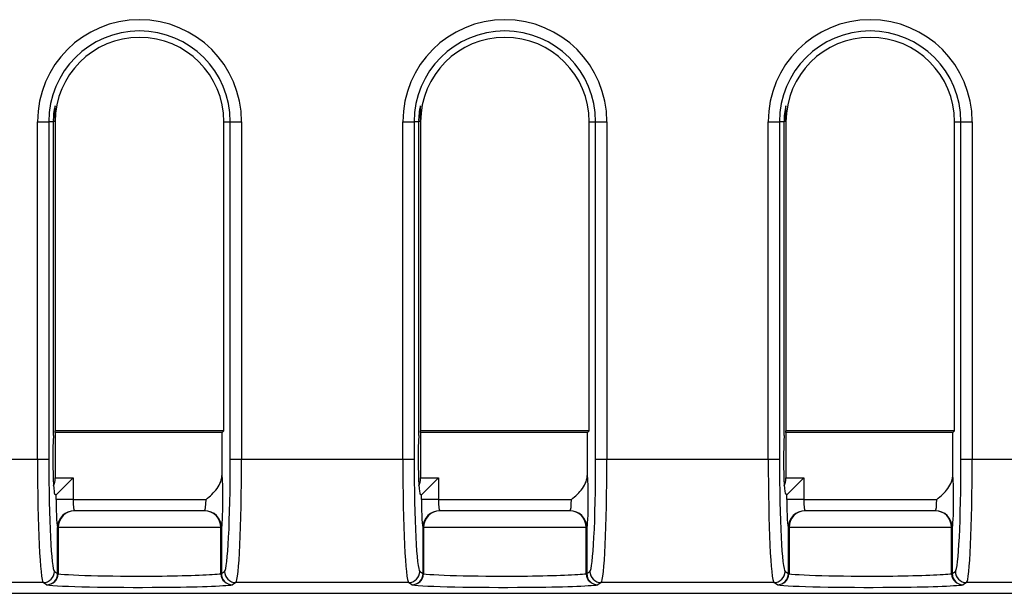
# Model space of a CAD drawing. Extents: x -83 to 653, y 256 to 458.
# Drawn here: x 363 to 374, y 263 to 269 of the extents above; entities that cross this region are included whole.
import ezdxf

# ---------------------------------------------------------------- set-up
doc = ezdxf.new("R2010")
doc.units = 0
doc.header["$MEASUREMENT"] = 0
doc.layers.get('0').update_dxf_attribs({"linetype": 'CONTINUOUS'})

# ---------------------------------------------------------------- blocks, each defined once
blk = doc.blocks.new('BLOCK_194')
at = {"color": 7}
blk.add_lwpolyline([(270.244, 262.749), (437.029, 262.749)], dxfattribs=at)
blk = doc.blocks.new('BLOCK_195')
at = {"color": 7}
blk.add_lwpolyline([(270.244, 262.749), (437.029, 262.749)], dxfattribs=at)
blk = doc.blocks.new('BLOCK_533')
at = {"color": 7}
blk.add_open_spline([(373.483, 268.123), (373.483, 268.765), (372.963, 269.285), (372.321, 269.285), (371.68, 269.285), (371.159, 268.765), (371.159, 268.123)], degree=3, knots=[0, 0, 0, 0, 1, 1, 1, 2, 2, 2, 2], dxfattribs=at)
blk = doc.blocks.new('BLOCK_534')
at = {"color": 7}
blk.add_open_spline([(373.355, 268.123), (373.355, 268.694), (372.892, 269.157), (372.321, 269.157), (371.75, 269.157), (371.287, 268.694), (371.287, 268.123)], degree=3, knots=[0, 0, 0, 0, 1, 1, 1, 2, 2, 2, 2], dxfattribs=at)
blk = doc.blocks.new('BLOCK_535')
at = {"color": 7}
blk.add_open_spline([(373.282, 268.123), (373.282, 268.654), (372.852, 269.084), (372.321, 269.084), (371.791, 269.084), (371.361, 268.654), (371.361, 268.123)], degree=3, knots=[0, 0, 0, 0, 1, 1, 1, 2, 2, 2, 2], dxfattribs=at)
blk = doc.blocks.new('BLOCK_536')
at = {"color": 7}
blk.add_open_spline([(371.361, 268.305), (371.345, 268.246), (371.338, 268.185), (371.339, 268.123)], degree=3, dxfattribs=at)
blk = doc.blocks.new('BLOCK_537')
at = {"color": 7}
blk.add_lwpolyline([(369.193, 268.123), (369.321, 268.123)], dxfattribs=at)
blk = doc.blocks.new('BLOCK_538')
at = {"color": 7}
blk.add_lwpolyline([(371.159, 268.123), (371.287, 268.123)], dxfattribs=at)
blk = doc.blocks.new('BLOCK_539')
at = {"color": 7}
blk.add_lwpolyline([(371.339, 268.123), (371.287, 268.123)], dxfattribs=at)
blk = doc.blocks.new('BLOCK_540')
at = {"color": 7}
blk.add_lwpolyline([(371.361, 268.123), (371.361, 268.304)], dxfattribs=at)
blk = doc.blocks.new('BLOCK_541')
at = {"color": 7}
blk.add_lwpolyline([(369.12, 268.123), (369.193, 268.123)], dxfattribs=at)
blk = doc.blocks.new('BLOCK_546')
at = {"color": 7}
blk.add_lwpolyline([(373.355, 268.123), (373.483, 268.123)], dxfattribs=at)
blk = doc.blocks.new('BLOCK_548')
at = {"color": 7}
blk.add_lwpolyline([(373.282, 268.123), (373.355, 268.123)], dxfattribs=at)
blk = doc.blocks.new('BLOCK_968')
at = {"color": 7}
blk.add_lwpolyline([(373.063, 263.69), (371.58, 263.69)], dxfattribs=at)
blk = doc.blocks.new('BLOCK_969')
at = {"color": 7}
blk.add_lwpolyline([(371.563, 263.818), (373.079, 263.818)], dxfattribs=at)
blk = doc.blocks.new('BLOCK_970')
at = {"color": 7}
blk.add_lwpolyline([(373.247, 263.498), (371.396, 263.498)], dxfattribs=at)
blk = doc.blocks.new('BLOCK_971')
at = {"color": 7}
blk.add_open_spline([(371.395, 262.972), (371.537, 262.952), (372.066, 262.94), (372.577, 262.946), (372.903, 262.95), (373.157, 262.96), (373.247, 262.972)], degree=3, knots=[0, 0, 0, 0, 1, 1, 1, 2, 2, 2, 2], dxfattribs=at)
blk = doc.blocks.new('BLOCK_972')
at = {"color": 7}
blk.add_open_spline([(371.263, 262.846), (371.402, 262.825), (371.99, 262.813), (372.575, 262.818), (372.973, 262.821), (373.285, 262.832), (373.38, 262.846)], degree=3, knots=[0, 0, 0, 0, 1, 1, 1, 2, 2, 2, 2], dxfattribs=at)
blk = doc.blocks.new('BLOCK_975')
at = {"color": 7}
blk.add_lwpolyline([(373.262, 264.581), (371.361, 264.581)], dxfattribs=at)
blk = doc.blocks.new('BLOCK_976')
at = {"color": 7}
blk.add_lwpolyline([(373.282, 264.601), (371.361, 264.601)], dxfattribs=at)
blk = doc.blocks.new('BLOCK_977')
at = {"color": 7}
blk.add_lwpolyline([(369.099, 264.107), (369.099, 264.581)], dxfattribs=at)
blk = doc.blocks.new('BLOCK_978')
at = {"color": 7}
blk.add_lwpolyline([(371.361, 264.581), (371.361, 264.064)], dxfattribs=at)
blk = doc.blocks.new('BLOCK_979')
at = {"color": 7}
blk.add_open_spline([(371.339, 264.547), (371.332, 264.385), (371.332, 264.134), (371.341, 263.986), (371.344, 263.923), (371.349, 263.886), (371.354, 263.883)], degree=3, knots=[0, 0, 0, 0, 1, 1, 1, 2, 2, 2, 2], dxfattribs=at)
blk = doc.blocks.new('BLOCK_981')
at = {"color": 7}
blk.add_lwpolyline([(368.9, 263.69), (367.418, 263.69)], dxfattribs=at)
blk = doc.blocks.new('BLOCK_982')
at = {"color": 7}
blk.add_lwpolyline([(367.401, 263.818), (368.917, 263.818)], dxfattribs=at)
blk = doc.blocks.new('BLOCK_983')
at = {"color": 7}
blk.add_lwpolyline([(367.401, 264.064), (367.401, 263.818)], dxfattribs=at)
blk = doc.blocks.new('BLOCK_984')
at = {"color": 7}
blk.add_open_spline([(367.401, 263.818), (367.401, 263.748), (367.409, 263.69), (367.418, 263.69)], degree=3, dxfattribs=at)
blk = doc.blocks.new('BLOCK_985')
at = {"color": 7}
blk.add_lwpolyline([(371.563, 264.064), (371.371, 263.872)], dxfattribs=at)
blk = doc.blocks.new('BLOCK_986')
at = {"color": 7}
blk.add_open_spline([(371.341, 263.974), (371.354, 263.999), (371.361, 264.028), (371.361, 264.057)], degree=3, dxfattribs=at)
blk = doc.blocks.new('BLOCK_987')
at = {"color": 7}
blk.add_lwpolyline([(371.361, 264.057), (371.361, 264.064)], dxfattribs=at)
blk = doc.blocks.new('BLOCK_988')
at = {"color": 7}
blk.add_lwpolyline([(371.371, 263.818), (371.371, 263.872)], dxfattribs=at)
blk = doc.blocks.new('BLOCK_989')
at = {"color": 7}
blk.add_lwpolyline([(371.371, 263.872), (371.354, 263.883)], dxfattribs=at)
blk = doc.blocks.new('BLOCK_990')
at = {"color": 7}
blk.add_lwpolyline([(371.563, 263.818), (371.371, 263.818)], dxfattribs=at)
blk = doc.blocks.new('BLOCK_991')
at = {"color": 7}
blk.add_lwpolyline([(371.563, 264.064), (371.563, 263.818)], dxfattribs=at)
blk = doc.blocks.new('BLOCK_992')
at = {"color": 7}
blk.add_lwpolyline([(371.361, 264.064), (371.563, 264.064)], dxfattribs=at)
blk = doc.blocks.new('BLOCK_993')
at = {"color": 7}
blk.add_open_spline([(369.085, 263.498), (369.085, 263.604), (369.002, 263.69), (368.9, 263.69)], degree=3, dxfattribs=at)
blk = doc.blocks.new('BLOCK_994')
at = {"color": 7}
blk.add_lwpolyline([(369.085, 263.498), (369.092, 263.498)], dxfattribs=at)
blk = doc.blocks.new('BLOCK_995')
at = {"color": 7}
blk.add_open_spline([(369.092, 263.498), (369.092, 263.604), (369.006, 263.69), (368.9, 263.69)], degree=3, dxfattribs=at)
blk = doc.blocks.new('BLOCK_996')
at = {"color": 7}
blk.add_lwpolyline([(369.085, 262.975), (369.092, 262.975)], dxfattribs=at)
blk = doc.blocks.new('BLOCK_997')
at = {"color": 7}
blk.add_open_spline([(369.092, 263.498), (369.092, 263.604), (369.006, 263.69), (368.9, 263.69)], degree=3, dxfattribs=at)
blk = doc.blocks.new('BLOCK_998')
at = {"color": 7}
blk.add_lwpolyline([(369.085, 262.972)], dxfattribs=at)
blk = doc.blocks.new('BLOCK_999')
at = {"color": 7}
blk.add_lwpolyline([(369.092, 262.975), (369.092, 262.974)], dxfattribs=at)
blk = doc.blocks.new('BLOCK_1000')
at = {"color": 7}
blk.add_open_spline([(369.092, 262.974), (369.092, 262.904), (369.148, 262.847), (369.218, 262.846)], degree=3, dxfattribs=at)
blk = doc.blocks.new('BLOCK_1001')
at = {"color": 7}
blk.add_open_spline([(369.092, 263.498), (369.102, 263.498), (369.109, 263.642), (369.109, 263.818), (369.109, 263.942), (369.105, 264.054), (369.099, 264.107)], degree=3, knots=[0, 0, 0, 0, 1, 1, 1, 2, 2, 2, 2], dxfattribs=at)
blk = doc.blocks.new('BLOCK_1002')
at = {"color": 7}
blk.add_lwpolyline([(369.092, 263.498), (369.092, 263.498)], dxfattribs=at)
blk = doc.blocks.new('BLOCK_1003')
at = {"color": 7}
blk.add_lwpolyline([(369.092, 263.498), (369.092, 262.975)], dxfattribs=at)
blk = doc.blocks.new('BLOCK_1004')
at = {"color": 7}
blk.add_lwpolyline([(369.092, 262.975), (369.128, 262.999)], dxfattribs=at)
blk = doc.blocks.new('BLOCK_1005')
at = {"color": 7}
blk.add_open_spline([(368.9, 263.69), (368.91, 263.69), (368.917, 263.748), (368.917, 263.818)], degree=3, dxfattribs=at)
blk = doc.blocks.new('BLOCK_1006')
at = {"color": 7}
blk.add_open_spline([(368.917, 263.818), (368.963, 263.856), (369.008, 263.895), (369.042, 263.943), (369.077, 263.991), (369.099, 264.048), (369.099, 264.107)], degree=3, knots=[0, 0, 0, 0, 1, 1, 1, 2, 2, 2, 2], dxfattribs=at)
blk = doc.blocks.new('BLOCK_1007')
at = {"color": 7}
blk.add_lwpolyline([(369.085, 262.975), (369.085, 263.498)], dxfattribs=at)
blk = doc.blocks.new('BLOCK_1008')
at = {"color": 7}
blk.add_lwpolyline([(369.085, 262.972), (369.085, 262.975)], dxfattribs=at)
blk = doc.blocks.new('BLOCK_1009')
at = {"color": 7}
blk.add_open_spline([(369.085, 262.972), (369.087, 262.901), (369.146, 262.845), (369.218, 262.846)], degree=3, dxfattribs=at)
blk = doc.blocks.new('BLOCK_1010')
at = {"color": 7}
blk.add_lwpolyline([(371.389, 262.974)], dxfattribs=at)
blk = doc.blocks.new('BLOCK_1011')
at = {"color": 7}
blk.add_lwpolyline([(371.396, 262.975), (371.389, 262.975)], dxfattribs=at)
blk = doc.blocks.new('BLOCK_1012')
at = {"color": 7}
blk.add_lwpolyline([(371.396, 263.498), (371.389, 263.498)], dxfattribs=at)
blk = doc.blocks.new('BLOCK_1013')
at = {"color": 7}
blk.add_open_spline([(371.581, 263.69), (371.478, 263.69), (371.396, 263.604), (371.396, 263.498)], degree=3, dxfattribs=at)
blk = doc.blocks.new('BLOCK_1014')
at = {"color": 7}
blk.add_open_spline([(371.581, 263.69), (371.475, 263.69), (371.389, 263.604), (371.389, 263.498)], degree=3, dxfattribs=at)
blk = doc.blocks.new('BLOCK_1015')
at = {"color": 7}
blk.add_open_spline([(371.58, 263.69), (371.474, 263.69), (371.388, 263.604), (371.388, 263.498)], degree=3, dxfattribs=at)
blk = doc.blocks.new('BLOCK_1016')
at = {"color": 7}
blk.add_open_spline([(371.563, 263.818), (371.563, 263.748), (371.571, 263.69), (371.58, 263.69)], degree=3, dxfattribs=at)
blk = doc.blocks.new('BLOCK_1017')
at = {"color": 7}
blk.add_open_spline([(371.371, 263.818), (371.371, 263.642), (371.379, 263.498), (371.388, 263.498)], degree=3, dxfattribs=at)
blk = doc.blocks.new('BLOCK_1018')
at = {"color": 7}
blk.add_lwpolyline([(371.389, 262.975), (371.389, 263.498)], dxfattribs=at)
blk = doc.blocks.new('BLOCK_1019')
at = {"color": 7}
blk.add_lwpolyline([(371.389, 263.498), (371.388, 263.498)], dxfattribs=at)
blk = doc.blocks.new('BLOCK_1020')
at = {"color": 7}
blk.add_lwpolyline([(371.396, 262.975), (371.395, 262.972)], dxfattribs=at)
blk = doc.blocks.new('BLOCK_1021')
at = {"color": 7}
blk.add_lwpolyline([(371.396, 263.498), (371.396, 262.975)], dxfattribs=at)
blk = doc.blocks.new('BLOCK_1022')
at = {"color": 7}
blk.add_open_spline([(371.263, 262.846), (371.334, 262.845), (371.393, 262.901), (371.395, 262.972)], degree=3, dxfattribs=at)
blk = doc.blocks.new('BLOCK_1023')
at = {"color": 7}
blk.add_open_spline([(371.263, 262.846), (371.333, 262.847), (371.389, 262.904), (371.389, 262.974)], degree=3, dxfattribs=at)
blk = doc.blocks.new('BLOCK_1024')
at = {"color": 7}
blk.add_lwpolyline([(371.389, 262.974), (371.389, 262.975)], dxfattribs=at)
blk = doc.blocks.new('BLOCK_1025')
at = {"color": 7}
blk.add_lwpolyline([(369.193, 264.279), (369.321, 264.279)], dxfattribs=at)
blk = doc.blocks.new('BLOCK_1026')
at = {"color": 7}
blk.add_open_spline([(369.128, 262.999), (369.128, 262.929), (369.186, 262.872), (369.256, 262.871)], degree=3, dxfattribs=at)
blk = doc.blocks.new('BLOCK_1027')
at = {"color": 7}
blk.add_lwpolyline([(369.256, 262.871), (369.218, 262.846)], dxfattribs=at)
blk = doc.blocks.new('BLOCK_1028')
at = {"color": 7}
blk.add_open_spline([(369.256, 262.871), (369.292, 262.898), (369.321, 263.52), (369.321, 264.279)], degree=3, dxfattribs=at)
blk = doc.blocks.new('BLOCK_1029')
at = {"color": 7}
blk.add_open_spline([(369.128, 262.999), (369.164, 263.023), (369.193, 263.589), (369.193, 264.279)], degree=3, dxfattribs=at)
blk = doc.blocks.new('BLOCK_1030')
at = {"color": 7}
blk.add_lwpolyline([(369.321, 264.279), (371.159, 264.279)], dxfattribs=at)
blk = doc.blocks.new('BLOCK_1031')
at = {"color": 7}
blk.add_lwpolyline([(371.159, 264.279), (371.287, 264.279)], dxfattribs=at)
blk = doc.blocks.new('BLOCK_1032')
at = {"color": 7}
blk.add_open_spline([(371.224, 262.871), (371.295, 262.872), (371.352, 262.929), (371.352, 262.999)], degree=3, dxfattribs=at)
blk = doc.blocks.new('BLOCK_1033')
at = {"color": 7}
blk.add_lwpolyline([(371.263, 262.846), (371.224, 262.871)], dxfattribs=at)
blk = doc.blocks.new('BLOCK_1034')
at = {"color": 7}
blk.add_open_spline([(371.159, 264.279), (371.159, 263.52), (371.188, 262.898), (371.224, 262.871)], degree=3, dxfattribs=at)
blk = doc.blocks.new('BLOCK_1035')
at = {"color": 7}
blk.add_lwpolyline([(371.224, 262.871), (369.256, 262.871)], dxfattribs=at)
blk = doc.blocks.new('BLOCK_1036')
at = {"color": 7}
blk.add_open_spline([(371.287, 264.279), (371.287, 263.589), (371.316, 263.023), (371.352, 262.999)], degree=3, dxfattribs=at)
blk = doc.blocks.new('BLOCK_1037')
at = {"color": 7}
blk.add_lwpolyline([(371.352, 262.999), (371.389, 262.975)], dxfattribs=at)
blk = doc.blocks.new('BLOCK_1039')
at = {"color": 7}
blk.add_lwpolyline([(371.361, 264.581), (371.361, 264.601)], dxfattribs=at)
blk = doc.blocks.new('BLOCK_1040')
at = {"color": 7}
blk.add_lwpolyline([(369.099, 264.581), (369.12, 264.601)], dxfattribs=at)
blk = doc.blocks.new('BLOCK_1052')
at = {"color": 7}
blk.add_lwpolyline([(373.262, 264.107), (373.262, 264.581)], dxfattribs=at)
blk = doc.blocks.new('BLOCK_1065')
at = {"color": 7}
blk.add_open_spline([(373.247, 263.498), (373.247, 263.604), (373.164, 263.69), (373.062, 263.69)], degree=3, dxfattribs=at)
blk = doc.blocks.new('BLOCK_1066')
at = {"color": 7}
blk.add_lwpolyline([(373.247, 263.498), (373.254, 263.498)], dxfattribs=at)
blk = doc.blocks.new('BLOCK_1067')
at = {"color": 7}
blk.add_open_spline([(373.254, 263.498), (373.254, 263.604), (373.168, 263.69), (373.062, 263.69)], degree=3, dxfattribs=at)
blk = doc.blocks.new('BLOCK_1068')
at = {"color": 7}
blk.add_lwpolyline([(373.247, 262.975), (373.254, 262.975)], dxfattribs=at)
blk = doc.blocks.new('BLOCK_1069')
at = {"color": 7}
blk.add_open_spline([(373.254, 263.498), (373.254, 263.604), (373.169, 263.69), (373.063, 263.69)], degree=3, dxfattribs=at)
blk = doc.blocks.new('BLOCK_1070')
at = {"color": 7}
blk.add_lwpolyline([(373.247, 262.972)], dxfattribs=at)
blk = doc.blocks.new('BLOCK_1071')
at = {"color": 7}
blk.add_lwpolyline([(373.254, 262.975), (373.254, 262.974)], dxfattribs=at)
blk = doc.blocks.new('BLOCK_1072')
at = {"color": 7}
blk.add_open_spline([(373.254, 262.974), (373.254, 262.904), (373.31, 262.847), (373.38, 262.846)], degree=3, dxfattribs=at)
blk = doc.blocks.new('BLOCK_1073')
at = {"color": 7}
blk.add_open_spline([(373.254, 263.498), (373.264, 263.498), (373.271, 263.642), (373.271, 263.818), (373.271, 263.942), (373.267, 264.054), (373.262, 264.107)], degree=3, knots=[0, 0, 0, 0, 1, 1, 1, 2, 2, 2, 2], dxfattribs=at)
blk = doc.blocks.new('BLOCK_1074')
at = {"color": 7}
blk.add_lwpolyline([(373.254, 263.498), (373.254, 263.498)], dxfattribs=at)
blk = doc.blocks.new('BLOCK_1075')
at = {"color": 7}
blk.add_lwpolyline([(373.254, 263.498), (373.254, 262.975)], dxfattribs=at)
blk = doc.blocks.new('BLOCK_1076')
at = {"color": 7}
blk.add_lwpolyline([(373.254, 262.975), (373.291, 262.999)], dxfattribs=at)
blk = doc.blocks.new('BLOCK_1077')
at = {"color": 7}
blk.add_open_spline([(373.063, 263.69), (373.072, 263.69), (373.079, 263.748), (373.079, 263.818)], degree=3, dxfattribs=at)
blk = doc.blocks.new('BLOCK_1078')
at = {"color": 7}
blk.add_open_spline([(373.079, 263.818), (373.125, 263.856), (373.17, 263.895), (373.205, 263.943), (373.239, 263.991), (373.262, 264.048), (373.262, 264.107)], degree=3, knots=[0, 0, 0, 0, 1, 1, 1, 2, 2, 2, 2], dxfattribs=at)
blk = doc.blocks.new('BLOCK_1079')
at = {"color": 7}
blk.add_lwpolyline([(373.247, 262.975), (373.247, 263.498)], dxfattribs=at)
blk = doc.blocks.new('BLOCK_1080')
at = {"color": 7}
blk.add_lwpolyline([(373.247, 262.972), (373.247, 262.975)], dxfattribs=at)
blk = doc.blocks.new('BLOCK_1081')
at = {"color": 7}
blk.add_open_spline([(373.247, 262.972), (373.25, 262.901), (373.309, 262.845), (373.38, 262.846)], degree=3, dxfattribs=at)
blk = doc.blocks.new('BLOCK_1097')
at = {"color": 7}
blk.add_lwpolyline([(373.355, 264.279), (373.483, 264.279)], dxfattribs=at)
blk = doc.blocks.new('BLOCK_1098')
at = {"color": 7}
blk.add_open_spline([(373.291, 262.999), (373.291, 262.929), (373.348, 262.872), (373.418, 262.871)], degree=3, dxfattribs=at)
blk = doc.blocks.new('BLOCK_1099')
at = {"color": 7}
blk.add_lwpolyline([(373.418, 262.871), (373.38, 262.846)], dxfattribs=at)
blk = doc.blocks.new('BLOCK_1100')
at = {"color": 7}
blk.add_open_spline([(373.418, 262.871), (373.455, 262.898), (373.483, 263.52), (373.483, 264.279)], degree=3, dxfattribs=at)
blk = doc.blocks.new('BLOCK_1101')
at = {"color": 7}
blk.add_open_spline([(373.291, 262.999), (373.327, 263.023), (373.355, 263.589), (373.355, 264.279)], degree=3, dxfattribs=at)
blk = doc.blocks.new('BLOCK_1102')
at = {"color": 7}
blk.add_lwpolyline([(373.483, 264.279), (375.322, 264.279)], dxfattribs=at)
blk = doc.blocks.new('BLOCK_1107')
at = {"color": 7}
blk.add_lwpolyline([(375.386, 262.871), (373.418, 262.871)], dxfattribs=at)
blk = doc.blocks.new('BLOCK_1113')
at = {"color": 7}
blk.add_lwpolyline([(373.262, 264.581), (373.282, 264.601)], dxfattribs=at)
blk = doc.blocks.new('BLOCK_1202')
at = {"color": 7}
blk.add_lwpolyline([(369.193, 264.279), (369.193, 268.123)], dxfattribs=at)
blk = doc.blocks.new('BLOCK_1203')
at = {"color": 7}
blk.add_lwpolyline([(369.321, 268.123), (369.321, 264.279)], dxfattribs=at)
blk = doc.blocks.new('BLOCK_1204')
at = {"color": 7}
blk.add_lwpolyline([(371.287, 268.123), (371.287, 264.279)], dxfattribs=at)
blk = doc.blocks.new('BLOCK_1205')
at = {"color": 7}
blk.add_lwpolyline([(371.159, 264.279), (371.159, 268.123)], dxfattribs=at)
blk = doc.blocks.new('BLOCK_1206')
at = {"color": 7}
blk.add_lwpolyline([(371.339, 264.547), (371.339, 268.123)], dxfattribs=at)
blk = doc.blocks.new('BLOCK_1207')
at = {"color": 7}
blk.add_lwpolyline([(371.361, 268.123), (371.361, 264.601)], dxfattribs=at)
blk = doc.blocks.new('BLOCK_1208')
at = {"color": 7}
blk.add_lwpolyline([(369.12, 264.601), (369.12, 268.123)], dxfattribs=at)
blk = doc.blocks.new('BLOCK_1210')
at = {"color": 7}
blk.add_lwpolyline([(373.355, 264.279), (373.355, 268.123)], dxfattribs=at)
blk = doc.blocks.new('BLOCK_1211')
at = {"color": 7}
blk.add_lwpolyline([(373.483, 268.123), (373.483, 264.279)], dxfattribs=at)
blk = doc.blocks.new('BLOCK_1217')
at = {"color": 7}
blk.add_lwpolyline([(373.282, 264.601), (373.282, 268.123)], dxfattribs=at)
blk = doc.blocks.new('BLOCK_1285')
at = {"color": 7}
blk.add_open_spline([(365.159, 268.123), (365.159, 268.765), (364.639, 269.285), (363.997, 269.285), (363.355, 269.285), (362.835, 268.765), (362.835, 268.123)], degree=3, knots=[0, 0, 0, 0, 1, 1, 1, 2, 2, 2, 2], dxfattribs=at)
blk = doc.blocks.new('BLOCK_1286')
at = {"color": 7}
blk.add_open_spline([(365.031, 268.123), (365.031, 268.694), (364.568, 269.157), (363.997, 269.157), (363.426, 269.157), (362.963, 268.694), (362.963, 268.123)], degree=3, knots=[0, 0, 0, 0, 1, 1, 1, 2, 2, 2, 2], dxfattribs=at)
blk = doc.blocks.new('BLOCK_1287')
at = {"color": 7}
blk.add_open_spline([(364.957, 268.123), (364.957, 268.654), (364.527, 269.084), (363.997, 269.084), (363.466, 269.084), (363.036, 268.654), (363.036, 268.123)], degree=3, knots=[0, 0, 0, 0, 1, 1, 1, 2, 2, 2, 2], dxfattribs=at)
blk = doc.blocks.new('BLOCK_1288')
at = {"color": 7}
blk.add_open_spline([(363.036, 268.305), (363.02, 268.246), (363.013, 268.185), (363.015, 268.123)], degree=3, dxfattribs=at)
blk = doc.blocks.new('BLOCK_1289')
at = {"color": 7}
blk.add_lwpolyline([(362.835, 268.123), (362.963, 268.123)], dxfattribs=at)
blk = doc.blocks.new('BLOCK_1290')
at = {"color": 7}
blk.add_lwpolyline([(363.015, 268.123), (362.963, 268.123)], dxfattribs=at)
blk = doc.blocks.new('BLOCK_1291')
at = {"color": 7}
blk.add_lwpolyline([(363.036, 268.123), (363.036, 268.304)], dxfattribs=at)
blk = doc.blocks.new('BLOCK_1292')
at = {"color": 7}
blk.add_lwpolyline([(365.031, 268.123), (365.159, 268.123)], dxfattribs=at)
blk = doc.blocks.new('BLOCK_1293')
at = {"color": 7}
blk.add_lwpolyline([(364.957, 268.123), (365.031, 268.123)], dxfattribs=at)
blk = doc.blocks.new('BLOCK_1294')
at = {"color": 7}
blk.add_open_spline([(367.198, 268.305), (367.183, 268.246), (367.175, 268.185), (367.177, 268.123)], degree=3, dxfattribs=at)
blk = doc.blocks.new('BLOCK_1295')
at = {"color": 7}
blk.add_lwpolyline([(366.997, 268.123), (367.125, 268.123)], dxfattribs=at)
blk = doc.blocks.new('BLOCK_1296')
at = {"color": 7}
blk.add_lwpolyline([(367.177, 268.123), (367.125, 268.123)], dxfattribs=at)
blk = doc.blocks.new('BLOCK_1297')
at = {"color": 7}
blk.add_lwpolyline([(367.199, 268.123), (367.199, 268.304)], dxfattribs=at)
blk = doc.blocks.new('BLOCK_1445')
at = {"color": 7}
blk.add_lwpolyline([(360.997, 264.279), (362.835, 264.279)], dxfattribs=at)
blk = doc.blocks.new('BLOCK_1446')
at = {"color": 7}
blk.add_lwpolyline([(362.9, 262.871), (360.932, 262.871)], dxfattribs=at)
blk = doc.blocks.new('BLOCK_1612')
at = {"color": 7}
blk.add_lwpolyline([(365.159, 264.279), (366.997, 264.279)], dxfattribs=at)
blk = doc.blocks.new('BLOCK_1613')
at = {"color": 7}
blk.add_lwpolyline([(367.062, 262.871), (365.094, 262.871)], dxfattribs=at)
blk = doc.blocks.new('BLOCK_1614')
at = {"color": 7}
blk.add_lwpolyline([(364.937, 264.107), (364.937, 264.581)], dxfattribs=at)
blk = doc.blocks.new('BLOCK_1615')
at = {"color": 7}
blk.add_lwpolyline([(363.036, 264.581), (363.036, 264.064)], dxfattribs=at)
blk = doc.blocks.new('BLOCK_1616')
at = {"color": 7}
blk.add_open_spline([(363.015, 264.547), (363.007, 264.385), (363.008, 264.134), (363.016, 263.986), (363.02, 263.923), (363.025, 263.886), (363.03, 263.883)], degree=3, knots=[0, 0, 0, 0, 1, 1, 1, 2, 2, 2, 2], dxfattribs=at)
blk = doc.blocks.new('BLOCK_1617')
at = {"color": 7}
blk.add_open_spline([(363.256, 263.69), (363.154, 263.69), (363.071, 263.604), (363.071, 263.498)], degree=3, dxfattribs=at)
blk = doc.blocks.new('BLOCK_1618')
at = {"color": 7}
blk.add_open_spline([(363.256, 263.69), (363.15, 263.69), (363.064, 263.604), (363.064, 263.498)], degree=3, dxfattribs=at)
blk = doc.blocks.new('BLOCK_1619')
at = {"color": 7}
blk.add_open_spline([(363.256, 263.69), (363.15, 263.69), (363.064, 263.604), (363.064, 263.498)], degree=3, dxfattribs=at)
blk = doc.blocks.new('BLOCK_1620')
at = {"color": 7}
blk.add_open_spline([(363.239, 263.818), (363.239, 263.748), (363.246, 263.69), (363.256, 263.69)], degree=3, dxfattribs=at)
blk = doc.blocks.new('BLOCK_1621')
at = {"color": 7}
blk.add_lwpolyline([(363.239, 263.818), (364.755, 263.818)], dxfattribs=at)
blk = doc.blocks.new('BLOCK_1622')
at = {"color": 7}
blk.add_lwpolyline([(364.923, 263.498), (363.071, 263.498)], dxfattribs=at)
blk = doc.blocks.new('BLOCK_1623')
at = {"color": 7}
blk.add_open_spline([(363.071, 262.972), (363.212, 262.952), (363.741, 262.94), (364.253, 262.946), (364.578, 262.95), (364.833, 262.96), (364.923, 262.972)], degree=3, knots=[0, 0, 0, 0, 1, 1, 1, 2, 2, 2, 2], dxfattribs=at)
blk = doc.blocks.new('BLOCK_1624')
at = {"color": 7}
blk.add_open_spline([(362.938, 262.846), (363.078, 262.825), (363.666, 262.813), (364.25, 262.818), (364.649, 262.821), (364.96, 262.832), (365.056, 262.846)], degree=3, knots=[0, 0, 0, 0, 1, 1, 1, 2, 2, 2, 2], dxfattribs=at)
blk = doc.blocks.new('BLOCK_1625')
at = {"color": 7}
blk.add_lwpolyline([(363.239, 264.064), (363.047, 263.872)], dxfattribs=at)
blk = doc.blocks.new('BLOCK_1626')
at = {"color": 7}
blk.add_open_spline([(363.017, 263.974), (363.03, 263.999), (363.036, 264.028), (363.036, 264.057)], degree=3, dxfattribs=at)
blk = doc.blocks.new('BLOCK_1627')
at = {"color": 7}
blk.add_lwpolyline([(363.036, 264.057), (363.036, 264.064)], dxfattribs=at)
blk = doc.blocks.new('BLOCK_1628')
at = {"color": 7}
blk.add_lwpolyline([(363.047, 263.818), (363.047, 263.872)], dxfattribs=at)
blk = doc.blocks.new('BLOCK_1629')
at = {"color": 7}
blk.add_lwpolyline([(363.239, 263.818), (363.047, 263.818)], dxfattribs=at)
blk = doc.blocks.new('BLOCK_1630')
at = {"color": 7}
blk.add_lwpolyline([(363.239, 264.064), (363.239, 263.818)], dxfattribs=at)
blk = doc.blocks.new('BLOCK_1631')
at = {"color": 7}
blk.add_lwpolyline([(363.036, 264.064), (363.239, 264.064)], dxfattribs=at)
blk = doc.blocks.new('BLOCK_1632')
at = {"color": 7}
blk.add_lwpolyline([(363.064, 262.974)], dxfattribs=at)
blk = doc.blocks.new('BLOCK_1633')
at = {"color": 7}
blk.add_lwpolyline([(363.071, 262.975), (363.064, 262.975)], dxfattribs=at)
blk = doc.blocks.new('BLOCK_1634')
at = {"color": 7}
blk.add_lwpolyline([(363.071, 263.498), (363.064, 263.498)], dxfattribs=at)
blk = doc.blocks.new('BLOCK_1635')
at = {"color": 7}
blk.add_open_spline([(363.047, 263.818), (363.047, 263.642), (363.055, 263.498), (363.064, 263.498)], degree=3, dxfattribs=at)
blk = doc.blocks.new('BLOCK_1636')
at = {"color": 7}
blk.add_lwpolyline([(363.064, 262.975), (363.064, 263.498)], dxfattribs=at)
blk = doc.blocks.new('BLOCK_1637')
at = {"color": 7}
blk.add_lwpolyline([(363.064, 263.498), (363.064, 263.498)], dxfattribs=at)
blk = doc.blocks.new('BLOCK_1638')
at = {"color": 7}
blk.add_lwpolyline([(363.071, 262.975), (363.071, 262.972)], dxfattribs=at)
blk = doc.blocks.new('BLOCK_1639')
at = {"color": 7}
blk.add_lwpolyline([(363.071, 263.498), (363.071, 262.975)], dxfattribs=at)
blk = doc.blocks.new('BLOCK_1640')
at = {"color": 7}
blk.add_open_spline([(362.938, 262.846), (363.01, 262.845), (363.069, 262.901), (363.071, 262.972)], degree=3, dxfattribs=at)
blk = doc.blocks.new('BLOCK_1641')
at = {"color": 7}
blk.add_open_spline([(362.938, 262.846), (363.008, 262.847), (363.064, 262.904), (363.064, 262.974)], degree=3, dxfattribs=at)
blk = doc.blocks.new('BLOCK_1642')
at = {"color": 7}
blk.add_lwpolyline([(363.064, 262.974), (363.064, 262.975)], dxfattribs=at)
blk = doc.blocks.new('BLOCK_1643')
at = {"color": 7}
blk.add_lwpolyline([(362.835, 264.279), (362.963, 264.279)], dxfattribs=at)
blk = doc.blocks.new('BLOCK_1644')
at = {"color": 7}
blk.add_open_spline([(362.9, 262.871), (362.97, 262.872), (363.028, 262.929), (363.028, 262.999)], degree=3, dxfattribs=at)
blk = doc.blocks.new('BLOCK_1645')
at = {"color": 7}
blk.add_lwpolyline([(362.938, 262.846), (362.9, 262.871)], dxfattribs=at)
blk = doc.blocks.new('BLOCK_1646')
at = {"color": 7}
blk.add_open_spline([(362.835, 264.279), (362.835, 263.52), (362.864, 262.898), (362.9, 262.871)], degree=3, dxfattribs=at)
blk = doc.blocks.new('BLOCK_1647')
at = {"color": 7}
blk.add_open_spline([(362.963, 264.279), (362.963, 263.589), (362.992, 263.023), (363.028, 262.999)], degree=3, dxfattribs=at)
blk = doc.blocks.new('BLOCK_1648')
at = {"color": 7}
blk.add_lwpolyline([(363.028, 262.999), (363.064, 262.975)], dxfattribs=at)
blk = doc.blocks.new('BLOCK_1649')
at = {"color": 7}
blk.add_lwpolyline([(363.03, 263.883), (363.046, 263.872)], dxfattribs=at)
blk = doc.blocks.new('BLOCK_1650')
at = {"color": 7}
blk.add_open_spline([(364.923, 263.498), (364.923, 263.604), (364.84, 263.69), (364.738, 263.69)], degree=3, dxfattribs=at)
blk = doc.blocks.new('BLOCK_1651')
at = {"color": 7}
blk.add_lwpolyline([(364.923, 263.498), (364.929, 263.498)], dxfattribs=at)
blk = doc.blocks.new('BLOCK_1652')
at = {"color": 7}
blk.add_open_spline([(364.929, 263.498), (364.929, 263.604), (364.844, 263.69), (364.738, 263.69)], degree=3, dxfattribs=at)
blk = doc.blocks.new('BLOCK_1653')
at = {"color": 7}
blk.add_lwpolyline([(364.923, 262.975), (364.929, 262.975)], dxfattribs=at)
blk = doc.blocks.new('BLOCK_1654')
at = {"color": 7}
blk.add_open_spline([(364.93, 263.498), (364.93, 263.604), (364.844, 263.69), (364.738, 263.69)], degree=3, dxfattribs=at)
blk = doc.blocks.new('BLOCK_1655')
at = {"color": 7}
blk.add_lwpolyline([(364.923, 262.972)], dxfattribs=at)
blk = doc.blocks.new('BLOCK_1656')
at = {"color": 7}
blk.add_lwpolyline([(364.929, 262.975), (364.929, 262.974)], dxfattribs=at)
blk = doc.blocks.new('BLOCK_1657')
at = {"color": 7}
blk.add_open_spline([(364.929, 262.974), (364.93, 262.904), (364.986, 262.847), (365.056, 262.846)], degree=3, dxfattribs=at)
blk = doc.blocks.new('BLOCK_1658')
at = {"color": 7}
blk.add_open_spline([(364.93, 263.498), (364.939, 263.498), (364.947, 263.642), (364.947, 263.818), (364.947, 263.942), (364.943, 264.054), (364.937, 264.107)], degree=3, knots=[0, 0, 0, 0, 1, 1, 1, 2, 2, 2, 2], dxfattribs=at)
blk = doc.blocks.new('BLOCK_1659')
at = {"color": 7}
blk.add_lwpolyline([(364.93, 263.498), (364.929, 263.498)], dxfattribs=at)
blk = doc.blocks.new('BLOCK_1660')
at = {"color": 7}
blk.add_lwpolyline([(364.929, 263.498), (364.929, 262.975)], dxfattribs=at)
blk = doc.blocks.new('BLOCK_1661')
at = {"color": 7}
blk.add_lwpolyline([(364.929, 262.975), (364.966, 262.999)], dxfattribs=at)
blk = doc.blocks.new('BLOCK_1662')
at = {"color": 7}
blk.add_open_spline([(364.738, 263.69), (364.747, 263.69), (364.755, 263.748), (364.755, 263.818)], degree=3, dxfattribs=at)
blk = doc.blocks.new('BLOCK_1663')
at = {"color": 7}
blk.add_lwpolyline([(364.738, 263.69), (363.256, 263.69)], dxfattribs=at)
blk = doc.blocks.new('BLOCK_1664')
at = {"color": 7}
blk.add_open_spline([(364.755, 263.818), (364.8, 263.856), (364.846, 263.895), (364.88, 263.943), (364.914, 263.991), (364.937, 264.048), (364.937, 264.107)], degree=3, knots=[0, 0, 0, 0, 1, 1, 1, 2, 2, 2, 2], dxfattribs=at)
blk = doc.blocks.new('BLOCK_1665')
at = {"color": 7}
blk.add_lwpolyline([(364.923, 262.975), (364.923, 263.498)], dxfattribs=at)
blk = doc.blocks.new('BLOCK_1666')
at = {"color": 7}
blk.add_lwpolyline([(364.923, 262.972), (364.923, 262.975)], dxfattribs=at)
blk = doc.blocks.new('BLOCK_1667')
at = {"color": 7}
blk.add_open_spline([(364.923, 262.972), (364.925, 262.901), (364.984, 262.845), (365.056, 262.846)], degree=3, dxfattribs=at)
blk = doc.blocks.new('BLOCK_1668')
at = {"color": 7}
blk.add_lwpolyline([(365.031, 264.279), (365.159, 264.279)], dxfattribs=at)
blk = doc.blocks.new('BLOCK_1669')
at = {"color": 7}
blk.add_open_spline([(364.966, 262.999), (364.966, 262.929), (365.024, 262.872), (365.094, 262.871)], degree=3, dxfattribs=at)
blk = doc.blocks.new('BLOCK_1670')
at = {"color": 7}
blk.add_lwpolyline([(365.094, 262.871), (365.056, 262.846)], dxfattribs=at)
blk = doc.blocks.new('BLOCK_1671')
at = {"color": 7}
blk.add_open_spline([(365.094, 262.871), (365.13, 262.898), (365.159, 263.52), (365.159, 264.279)], degree=3, dxfattribs=at)
blk = doc.blocks.new('BLOCK_1672')
at = {"color": 7}
blk.add_open_spline([(364.966, 262.999), (365.002, 263.023), (365.031, 263.589), (365.031, 264.279)], degree=3, dxfattribs=at)
blk = doc.blocks.new('BLOCK_1673')
at = {"color": 7}
blk.add_lwpolyline([(364.937, 264.581), (363.036, 264.581)], dxfattribs=at)
blk = doc.blocks.new('BLOCK_1674')
at = {"color": 7}
blk.add_lwpolyline([(364.957, 264.601), (363.036, 264.601)], dxfattribs=at)
blk = doc.blocks.new('BLOCK_1675')
at = {"color": 7}
blk.add_lwpolyline([(363.036, 264.581), (363.036, 264.601)], dxfattribs=at)
blk = doc.blocks.new('BLOCK_1676')
at = {"color": 7}
blk.add_lwpolyline([(364.937, 264.581), (364.957, 264.601)], dxfattribs=at)
blk = doc.blocks.new('BLOCK_1677')
at = {"color": 7}
blk.add_lwpolyline([(367.199, 264.581), (367.199, 264.064)], dxfattribs=at)
blk = doc.blocks.new('BLOCK_1678')
at = {"color": 7}
blk.add_open_spline([(367.177, 264.547), (367.169, 264.385), (367.17, 264.134), (367.179, 263.986), (367.182, 263.923), (367.187, 263.886), (367.192, 263.883)], degree=3, knots=[0, 0, 0, 0, 1, 1, 1, 2, 2, 2, 2], dxfattribs=at)
blk = doc.blocks.new('BLOCK_1679')
at = {"color": 7}
blk.add_open_spline([(367.179, 263.974), (367.192, 263.999), (367.199, 264.028), (367.199, 264.057)], degree=3, dxfattribs=at)
blk = doc.blocks.new('BLOCK_1680')
at = {"color": 7}
blk.add_lwpolyline([(367.199, 264.057), (367.199, 264.064)], dxfattribs=at)
blk = doc.blocks.new('BLOCK_1681')
at = {"color": 7}
blk.add_lwpolyline([(367.209, 263.818), (367.209, 263.872)], dxfattribs=at)
blk = doc.blocks.new('BLOCK_1682')
at = {"color": 7}
blk.add_lwpolyline([(367.227, 262.974)], dxfattribs=at)
blk = doc.blocks.new('BLOCK_1683')
at = {"color": 7}
blk.add_lwpolyline([(367.233, 262.975), (367.227, 262.975)], dxfattribs=at)
blk = doc.blocks.new('BLOCK_1684')
at = {"color": 7}
blk.add_lwpolyline([(367.233, 263.498), (367.227, 263.498)], dxfattribs=at)
blk = doc.blocks.new('BLOCK_1685')
at = {"color": 7}
blk.add_open_spline([(367.209, 263.818), (367.209, 263.642), (367.217, 263.498), (367.226, 263.498)], degree=3, dxfattribs=at)
blk = doc.blocks.new('BLOCK_1686')
at = {"color": 7}
blk.add_lwpolyline([(367.227, 262.975), (367.227, 263.498)], dxfattribs=at)
blk = doc.blocks.new('BLOCK_1687')
at = {"color": 7}
blk.add_lwpolyline([(367.227, 263.498), (367.226, 263.498)], dxfattribs=at)
blk = doc.blocks.new('BLOCK_1688')
at = {"color": 7}
blk.add_lwpolyline([(367.233, 262.975), (367.233, 262.972)], dxfattribs=at)
blk = doc.blocks.new('BLOCK_1689')
at = {"color": 7}
blk.add_lwpolyline([(367.233, 263.498), (367.233, 262.975)], dxfattribs=at)
blk = doc.blocks.new('BLOCK_1690')
at = {"color": 7}
blk.add_open_spline([(367.1, 262.846), (367.172, 262.845), (367.231, 262.901), (367.233, 262.972)], degree=3, dxfattribs=at)
blk = doc.blocks.new('BLOCK_1691')
at = {"color": 7}
blk.add_open_spline([(367.1, 262.846), (367.17, 262.847), (367.226, 262.904), (367.227, 262.974)], degree=3, dxfattribs=at)
blk = doc.blocks.new('BLOCK_1692')
at = {"color": 7}
blk.add_lwpolyline([(367.227, 262.974), (367.227, 262.975)], dxfattribs=at)
blk = doc.blocks.new('BLOCK_1693')
at = {"color": 7}
blk.add_lwpolyline([(366.997, 264.279), (367.125, 264.279)], dxfattribs=at)
blk = doc.blocks.new('BLOCK_1694')
at = {"color": 7}
blk.add_open_spline([(367.062, 262.871), (367.133, 262.872), (367.19, 262.929), (367.19, 262.999)], degree=3, dxfattribs=at)
blk = doc.blocks.new('BLOCK_1695')
at = {"color": 7}
blk.add_lwpolyline([(367.1, 262.846), (367.062, 262.871)], dxfattribs=at)
blk = doc.blocks.new('BLOCK_1696')
at = {"color": 7}
blk.add_open_spline([(366.997, 264.279), (366.997, 263.52), (367.026, 262.898), (367.062, 262.871)], degree=3, dxfattribs=at)
blk = doc.blocks.new('BLOCK_1697')
at = {"color": 7}
blk.add_open_spline([(367.125, 264.279), (367.125, 263.589), (367.154, 263.023), (367.19, 262.999)], degree=3, dxfattribs=at)
blk = doc.blocks.new('BLOCK_1698')
at = {"color": 7}
blk.add_lwpolyline([(367.19, 262.999), (367.227, 262.975)], dxfattribs=at)
blk = doc.blocks.new('BLOCK_1699')
at = {"color": 7}
blk.add_lwpolyline([(367.192, 263.883), (367.208, 263.872)], dxfattribs=at)
blk = doc.blocks.new('BLOCK_1700')
at = {"color": 7}
blk.add_lwpolyline([(367.199, 264.581), (367.199, 264.601)], dxfattribs=at)
blk = doc.blocks.new('BLOCK_2088')
at = {"color": 7}
blk.add_lwpolyline([(365.031, 264.279), (365.031, 268.123)], dxfattribs=at)
blk = doc.blocks.new('BLOCK_2089')
at = {"color": 7}
blk.add_lwpolyline([(362.963, 268.123), (362.963, 264.279)], dxfattribs=at)
blk = doc.blocks.new('BLOCK_2090')
at = {"color": 7}
blk.add_lwpolyline([(362.835, 264.279), (362.835, 268.123)], dxfattribs=at)
blk = doc.blocks.new('BLOCK_2091')
at = {"color": 7}
blk.add_lwpolyline([(365.159, 268.123), (365.159, 264.279)], dxfattribs=at)
blk = doc.blocks.new('BLOCK_2092')
at = {"color": 7}
blk.add_lwpolyline([(367.125, 268.123), (367.125, 264.279)], dxfattribs=at)
blk = doc.blocks.new('BLOCK_2093')
at = {"color": 7}
blk.add_lwpolyline([(366.997, 264.279), (366.997, 268.123)], dxfattribs=at)
blk = doc.blocks.new('BLOCK_2094')
at = {"color": 7}
blk.add_lwpolyline([(363.015, 264.547), (363.015, 268.123)], dxfattribs=at)
blk = doc.blocks.new('BLOCK_2095')
at = {"color": 7}
blk.add_lwpolyline([(363.036, 268.123), (363.036, 264.601)], dxfattribs=at)
blk = doc.blocks.new('BLOCK_2096')
at = {"color": 7}
blk.add_lwpolyline([(367.177, 264.547), (367.177, 268.123)], dxfattribs=at)
blk = doc.blocks.new('BLOCK_2097')
at = {"color": 7}
blk.add_lwpolyline([(364.957, 264.601), (364.957, 268.123)], dxfattribs=at)
blk = doc.blocks.new('BLOCK_2098')
at = {"color": 7}
blk.add_lwpolyline([(367.199, 268.123), (367.199, 264.601)], dxfattribs=at)
blk = doc.blocks.new('BLOCK_2099')
at = {"color": 7}
blk.add_lwpolyline([(369.085, 263.498), (367.233, 263.498)], dxfattribs=at)
blk = doc.blocks.new('BLOCK_2100')
at = {"color": 7}
blk.add_open_spline([(367.233, 262.972), (367.375, 262.952), (367.904, 262.94), (368.415, 262.946), (368.741, 262.95), (368.995, 262.96), (369.085, 262.972)], degree=3, knots=[0, 0, 0, 0, 1, 1, 1, 2, 2, 2, 2], dxfattribs=at)
blk = doc.blocks.new('BLOCK_2101')
at = {"color": 7}
blk.add_open_spline([(367.1, 262.846), (367.24, 262.825), (367.828, 262.813), (368.412, 262.818), (368.811, 262.821), (369.122, 262.832), (369.218, 262.846)], degree=3, knots=[0, 0, 0, 0, 1, 1, 1, 2, 2, 2, 2], dxfattribs=at)
blk = doc.blocks.new('BLOCK_2102')
at = {"color": 7}
blk.add_lwpolyline([(367.401, 264.064), (367.209, 263.872)], dxfattribs=at)
blk = doc.blocks.new('BLOCK_2103')
at = {"color": 7}
blk.add_lwpolyline([(367.401, 263.818), (367.209, 263.818)], dxfattribs=at)
blk = doc.blocks.new('BLOCK_2104')
at = {"color": 7}
blk.add_lwpolyline([(367.199, 264.064), (367.401, 264.064)], dxfattribs=at)
blk = doc.blocks.new('BLOCK_2105')
at = {"color": 7}
blk.add_open_spline([(367.418, 263.69), (367.316, 263.69), (367.233, 263.604), (367.233, 263.498)], degree=3, dxfattribs=at)
blk = doc.blocks.new('BLOCK_2106')
at = {"color": 7}
blk.add_open_spline([(367.418, 263.69), (367.313, 263.69), (367.227, 263.604), (367.227, 263.498)], degree=3, dxfattribs=at)
blk = doc.blocks.new('BLOCK_2107')
at = {"color": 7}
blk.add_open_spline([(367.418, 263.69), (367.312, 263.69), (367.226, 263.604), (367.226, 263.498)], degree=3, dxfattribs=at)
blk = doc.blocks.new('BLOCK_2108')
at = {"color": 7}
blk.add_lwpolyline([(369.099, 264.581), (367.199, 264.581)], dxfattribs=at)
blk = doc.blocks.new('BLOCK_2109')
at = {"color": 7}
blk.add_lwpolyline([(369.12, 264.601), (367.199, 264.601)], dxfattribs=at)
blk = doc.blocks.new('BLOCK_2110')
at = {"color": 7}
blk.add_open_spline([(369.321, 268.123), (369.321, 268.765), (368.801, 269.285), (368.159, 269.285), (367.517, 269.285), (366.997, 268.765), (366.997, 268.123)], degree=3, knots=[0, 0, 0, 0, 1, 1, 1, 2, 2, 2, 2], dxfattribs=at)
blk = doc.blocks.new('BLOCK_2111')
at = {"color": 7}
blk.add_open_spline([(369.193, 268.123), (369.193, 268.694), (368.73, 269.157), (368.159, 269.157), (367.588, 269.157), (367.125, 268.694), (367.125, 268.123)], degree=3, knots=[0, 0, 0, 0, 1, 1, 1, 2, 2, 2, 2], dxfattribs=at)
blk = doc.blocks.new('BLOCK_2112')
at = {"color": 7}
blk.add_open_spline([(369.12, 268.123), (369.12, 268.654), (368.69, 269.084), (368.159, 269.084), (367.629, 269.084), (367.199, 268.654), (367.199, 268.123)], degree=3, knots=[0, 0, 0, 0, 1, 1, 1, 2, 2, 2, 2], dxfattribs=at)

msp = doc.modelspace()

# ---------------------------------------------------------------- block references
for name in ['BLOCK_1285', 'BLOCK_2110', 'BLOCK_533', 'BLOCK_1286', 'BLOCK_2111', 'BLOCK_534', 'BLOCK_1287', 'BLOCK_2112', 'BLOCK_535', 'BLOCK_1288', 'BLOCK_1291', 'BLOCK_1294', 'BLOCK_1297', 'BLOCK_536', 'BLOCK_540', 'BLOCK_1289', 'BLOCK_2090', 'BLOCK_1290', 'BLOCK_2089', 'BLOCK_2094', 'BLOCK_2095', 'BLOCK_1293', 'BLOCK_2097', 'BLOCK_1292', 'BLOCK_2088', 'BLOCK_2091', 'BLOCK_1295', 'BLOCK_2093', 'BLOCK_1296', 'BLOCK_2092', 'BLOCK_2096', 'BLOCK_2098', 'BLOCK_541', 'BLOCK_1208', 'BLOCK_537', 'BLOCK_1202', 'BLOCK_1203', 'BLOCK_538', 'BLOCK_1205', 'BLOCK_539', 'BLOCK_1204', 'BLOCK_1206', 'BLOCK_1207', 'BLOCK_548', 'BLOCK_1217', 'BLOCK_546', 'BLOCK_1210', 'BLOCK_1211', 'BLOCK_1616', 'BLOCK_1674', 'BLOCK_1675', 'BLOCK_1615', 'BLOCK_1673', 'BLOCK_1676', 'BLOCK_1614', 'BLOCK_1678', 'BLOCK_1700', 'BLOCK_2109', 'BLOCK_1677', 'BLOCK_2108', 'BLOCK_1040', 'BLOCK_977', 'BLOCK_979', 'BLOCK_976', 'BLOCK_1039', 'BLOCK_975', 'BLOCK_978', 'BLOCK_1113', 'BLOCK_1052', 'BLOCK_1445', 'BLOCK_1643', 'BLOCK_1646', 'BLOCK_1647', 'BLOCK_1672', 'BLOCK_1668', 'BLOCK_1671', 'BLOCK_1612', 'BLOCK_1693', 'BLOCK_1696', 'BLOCK_1697', 'BLOCK_1029', 'BLOCK_1025', 'BLOCK_1028', 'BLOCK_1030', 'BLOCK_1031', 'BLOCK_1034', 'BLOCK_1036', 'BLOCK_1101', 'BLOCK_1097', 'BLOCK_1100', 'BLOCK_1102', 'BLOCK_1626', 'BLOCK_1627', 'BLOCK_1631', 'BLOCK_1625', 'BLOCK_1630', 'BLOCK_1664', 'BLOCK_1658', 'BLOCK_1679', 'BLOCK_1680', 'BLOCK_2104', 'BLOCK_2102', 'BLOCK_983', 'BLOCK_1006', 'BLOCK_1001', 'BLOCK_986', 'BLOCK_987', 'BLOCK_992', 'BLOCK_985', 'BLOCK_991', 'BLOCK_1078', 'BLOCK_1073', 'BLOCK_1649', 'BLOCK_1628', 'BLOCK_1699', 'BLOCK_1681', 'BLOCK_989', 'BLOCK_988', 'BLOCK_1629', 'BLOCK_1635', 'BLOCK_1620', 'BLOCK_1621', 'BLOCK_1662', 'BLOCK_1685', 'BLOCK_2103', 'BLOCK_982', 'BLOCK_984', 'BLOCK_1005', 'BLOCK_990', 'BLOCK_1017', 'BLOCK_969', 'BLOCK_1016', 'BLOCK_1077', 'BLOCK_1618', 'BLOCK_1619', 'BLOCK_1617', 'BLOCK_1663', 'BLOCK_1650', 'BLOCK_1652', 'BLOCK_1654', 'BLOCK_2107', 'BLOCK_2106', 'BLOCK_2105', 'BLOCK_981', 'BLOCK_993', 'BLOCK_995', 'BLOCK_997', 'BLOCK_1015', 'BLOCK_1014', 'BLOCK_1013', 'BLOCK_968', 'BLOCK_1065', 'BLOCK_1067', 'BLOCK_1069', 'BLOCK_1634', 'BLOCK_1636', 'BLOCK_1637', 'BLOCK_1622', 'BLOCK_1639', 'BLOCK_1651', 'BLOCK_1665', 'BLOCK_1659', 'BLOCK_1660', 'BLOCK_1687', 'BLOCK_1684', 'BLOCK_1686', 'BLOCK_1689', 'BLOCK_2099', 'BLOCK_994', 'BLOCK_1007', 'BLOCK_1002', 'BLOCK_1003', 'BLOCK_1019', 'BLOCK_1012', 'BLOCK_1018', 'BLOCK_970', 'BLOCK_1021', 'BLOCK_1066', 'BLOCK_1079', 'BLOCK_1074', 'BLOCK_1075', 'BLOCK_1644', 'BLOCK_1641', 'BLOCK_1640', 'BLOCK_1648', 'BLOCK_1633', 'BLOCK_1642', 'BLOCK_1632', 'BLOCK_1638', 'BLOCK_1623', 'BLOCK_1653', 'BLOCK_1666', 'BLOCK_1655', 'BLOCK_1667', 'BLOCK_1661', 'BLOCK_1656', 'BLOCK_1657', 'BLOCK_1669', 'BLOCK_1694', 'BLOCK_1691', 'BLOCK_1690', 'BLOCK_1698', 'BLOCK_1683', 'BLOCK_1692', 'BLOCK_1682', 'BLOCK_1688', 'BLOCK_2100', 'BLOCK_996', 'BLOCK_1008', 'BLOCK_998', 'BLOCK_1009', 'BLOCK_1004', 'BLOCK_999', 'BLOCK_1000', 'BLOCK_1026', 'BLOCK_1032', 'BLOCK_1023', 'BLOCK_1022', 'BLOCK_1037', 'BLOCK_1011', 'BLOCK_1024', 'BLOCK_1010', 'BLOCK_1020', 'BLOCK_971', 'BLOCK_1068', 'BLOCK_1080', 'BLOCK_1070', 'BLOCK_1081', 'BLOCK_1076', 'BLOCK_1071', 'BLOCK_1072', 'BLOCK_1098', 'BLOCK_1446', 'BLOCK_1645', 'BLOCK_1624', 'BLOCK_1670', 'BLOCK_1613', 'BLOCK_1695', 'BLOCK_2101', 'BLOCK_1027', 'BLOCK_1035', 'BLOCK_1033', 'BLOCK_972', 'BLOCK_1099', 'BLOCK_1107', 'BLOCK_194', 'BLOCK_195']:
    msp.add_blockref(name, (0, 0))

doc.saveas('drawing.dxf')
